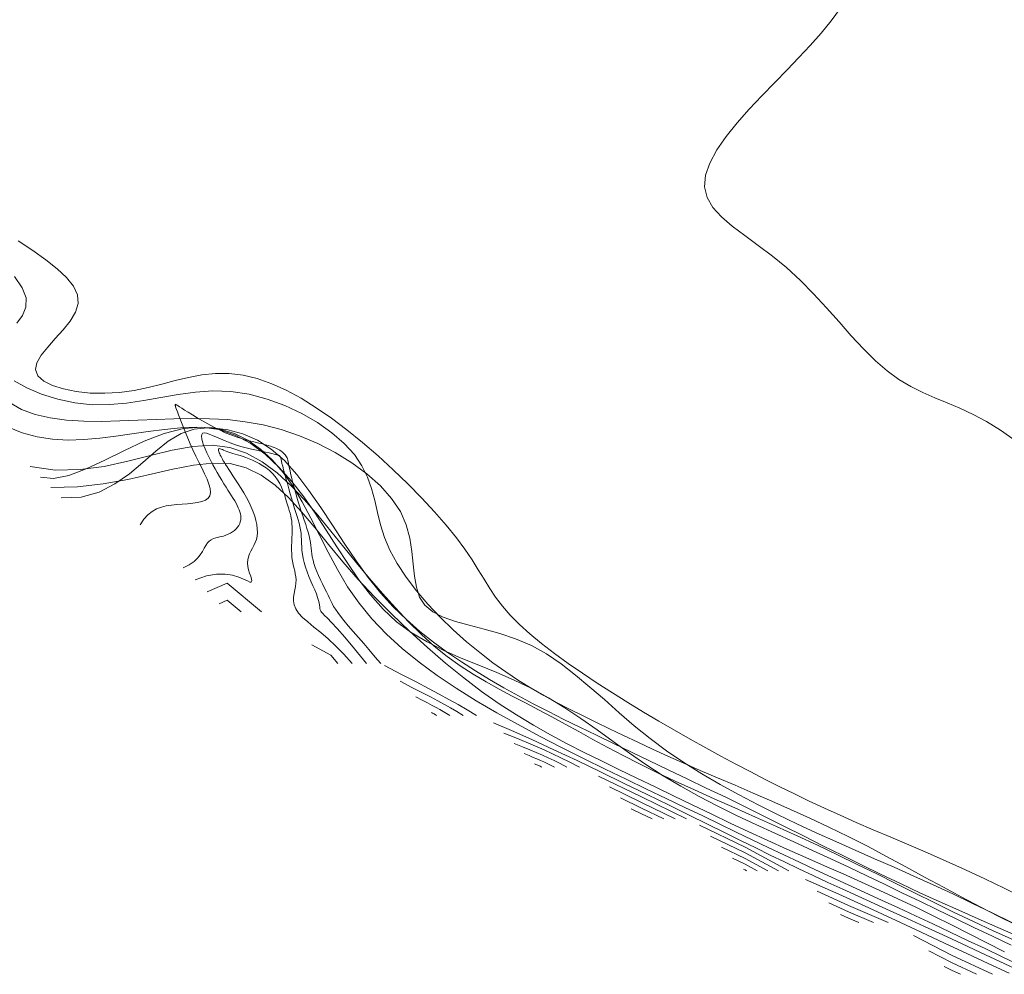
# Model space of a CAD drawing. Units: metres. Extents: x 364306 to 365868, y 4307171 to 4308686.
# Drawn here: x 364692 to 364702, y 4307904 to 4307913 of the extents above; entities that cross this region are included whole.
import ezdxf

# ---------------------------------------------------------------- set-up
doc = ezdxf.new("R2010")
doc.units = ezdxf.units.M
for name, color, linetype in [('1_50', 1, 'Continuous'), ('2_00', 7, 'Continuous'), ('2_50', 1, 'Continuous'), ('3_00', 7, 'Continuous'), ('3_50', 1, 'Continuous'), ('4_00', 7, 'Continuous'), ('4_50', 1, 'Continuous'), ('5_00', 7, 'Continuous'), ('5_50', 1, 'Continuous'), ('6_00', 7, 'Continuous'), ('6_50', 1, 'Continuous'), ('7_00', 7, 'Continuous'), ('7_50', 1, 'Continuous'), ('8_00', 7, 'Continuous'), ('8_50', 1, 'Continuous')]:
    doc.layers.add(name, color=color, linetype=linetype)

msp = doc.modelspace()

# ---------------------------------------------------------------- linework, layer by layer
at = {"layer": '1_50', "color": 1, "linetype": 'Continuous', "lineweight": 0, "true_color": 0xff0000, "elevation": -1.5, "flags": 128}
msp.add_lwpolyline([(364699.514, 4307904.5), (364699.5, 4307904.508), (364699.485, 4307904.515)], dxfattribs=at)
at = {"layer": '2_00', "color": 18, "linetype": 'Continuous', "lineweight": 0, "true_color": 0x000000, "elevation": -2, "flags": 128}
for points in [[(364694.635, 4307907), (364694.5, 4307907.113), (364694.422, 4307907.078)], [(364697.539, 4307905.5), (364697.53, 4307905.505), (364697.521, 4307905.509), (364697.514, 4307905.512), (364697.506, 4307905.516), (364697.498, 4307905.519), (364697.489, 4307905.523), (364697.479, 4307905.527), (364697.468, 4307905.532)], [(364698.604, 4307905), (364698.5, 4307905.051), (364698.401, 4307905.099)], [(364699.617, 4307904.5), (364699.5, 4307904.563), (364699.379, 4307904.621)], [(364700.599, 4307904), (364700.5, 4307904.043), (364700.421, 4307904.079)], [(364701.58, 4307903.5), (364701.5, 4307903.537), (364701.423, 4307903.577)]]:
    msp.add_lwpolyline(points, dxfattribs=at)
at = {"layer": '2_50', "color": 1, "linetype": 'Continuous', "lineweight": 0, "true_color": 0xff0000, "elevation": -2.5, "flags": 128}
for points in [[(364694.833, 4307907), (364694.5, 4307907.278), (364694.306, 4307907.194)], [(364695.567, 4307906.5), (364695.5, 4307906.583), (364695.318, 4307906.682)], [(364696.523, 4307906), (364696.518, 4307906.003), (364696.513, 4307906.006), (364696.508, 4307906.009), (364696.503, 4307906.012), (364696.497, 4307906.015), (364696.49, 4307906.018), (364696.482, 4307906.022), (364696.473, 4307906.027)], [(364697.659, 4307905.5), (364697.622, 4307905.519), (364697.588, 4307905.536), (364697.556, 4307905.551), (364697.524, 4307905.566), (364697.491, 4307905.58), (364697.455, 4307905.595), (364697.415, 4307905.612), (364697.369, 4307905.631)], [(364698.715, 4307905), (364698.5, 4307905.105), (364698.296, 4307905.204)], [(364699.719, 4307904.5), (364699.5, 4307904.618), (364699.273, 4307904.727)], [(364700.74, 4307904), (364700.5, 4307904.104), (364700.309, 4307904.191)], [(364701.735, 4307903.5), (364701.5, 4307903.61), (364701.274, 4307903.726)]]:
    msp.add_lwpolyline(points, dxfattribs=at)
at = {"layer": '3_00', "color": 18, "linetype": 'Continuous', "lineweight": 0, "true_color": 0x000000, "elevation": -3, "flags": 128}
for points in [[(364695.706, 4307906.5), (364695.628, 4307906.59), (364695.55, 4307906.669), (364695.475, 4307906.738), (364695.403, 4307906.799), (364695.336, 4307906.853), (364695.278, 4307906.902), (364695.228, 4307906.946), (364695.19, 4307906.988), (364695.164, 4307907.028), (364695.148, 4307907.068), (364695.142, 4307907.106), (364695.142, 4307907.143), (364695.146, 4307907.178), (364695.153, 4307907.213), (364695.159, 4307907.246), (364695.164, 4307907.278), (364695.165, 4307907.308), (364695.163, 4307907.338), (364695.158, 4307907.368), (364695.152, 4307907.397), (364695.145, 4307907.427), (364695.137, 4307907.458), (364695.131, 4307907.49), (364695.126, 4307907.525), (364695.123, 4307907.561), (364695.122, 4307907.599), (364695.122, 4307907.637), (364695.124, 4307907.676), (364695.125, 4307907.715), (364695.127, 4307907.752), (364695.128, 4307907.787), (364695.128, 4307907.82), (364695.126, 4307907.85), (364695.124, 4307907.877), (364695.119, 4307907.903), (364695.114, 4307907.927), (364695.107, 4307907.952), (364695.1, 4307907.977), (364695.092, 4307908.003), (364695.083, 4307908.032), (364695.074, 4307908.063), (364695.064, 4307908.097), (364695.052, 4307908.132), (364695.039, 4307908.168), (364695.024, 4307908.204), (364695.007, 4307908.24), (364694.987, 4307908.274), (364694.963, 4307908.306), (364694.937, 4307908.336), (364694.908, 4307908.364), (364694.877, 4307908.389), (364694.844, 4307908.411), (364694.81, 4307908.431), (364694.777, 4307908.449), (364694.744, 4307908.465), (364694.712, 4307908.479), (364694.681, 4307908.491), (364694.653, 4307908.501), (364694.626, 4307908.509), (364694.6, 4307908.517), (364694.577, 4307908.524), (364694.555, 4307908.53), (364694.534, 4307908.536), (364694.515, 4307908.543), (364694.497, 4307908.549), (364694.481, 4307908.556), (364694.466, 4307908.562), (364694.454, 4307908.567), (364694.443, 4307908.572), (364694.433, 4307908.575), (364694.426, 4307908.576), (364694.421, 4307908.575), (364694.418, 4307908.571), (364694.417, 4307908.565), (364694.418, 4307908.557), (364694.421, 4307908.548), (364694.424, 4307908.537), (364694.429, 4307908.525), (364694.434, 4307908.512), (364694.441, 4307908.499), (364694.447, 4307908.486), (364694.455, 4307908.473), (364694.463, 4307908.458), (364694.473, 4307908.441), (364694.485, 4307908.422), (364694.499, 4307908.4), (364694.515, 4307908.375), (364694.534, 4307908.346), (364694.556, 4307908.313), (364694.581, 4307908.275), (364694.607, 4307908.235), (364694.634, 4307908.192), (364694.66, 4307908.148), (364694.686, 4307908.103), (364694.711, 4307908.057), (364694.732, 4307908.011), (364694.751, 4307907.967), (364694.766, 4307907.924), (364694.778, 4307907.882), (364694.787, 4307907.842), (364694.791, 4307907.803), (364694.792, 4307907.767), (364694.789, 4307907.732), (364694.782, 4307907.7), (364694.772, 4307907.67), (364694.759, 4307907.641), (364694.744, 4307907.614), (364694.729, 4307907.587), (364694.716, 4307907.56), (364694.705, 4307907.532), (364694.698, 4307907.503), (364694.695, 4307907.472), (364694.699, 4307907.439), (364694.707, 4307907.405), (364694.717, 4307907.373), (364694.727, 4307907.343), (364694.734, 4307907.317), (364694.737, 4307907.298), (364694.733, 4307907.288), (364694.719, 4307907.288), (364694.695, 4307907.298), (364694.659, 4307907.316), (364694.612, 4307907.336), (364694.553, 4307907.354), (364694.481, 4307907.365), (364694.397, 4307907.364), (364694.301, 4307907.347), (364694.191, 4307907.309)], [(364696.651, 4307906), (364696.617, 4307906.02), (364696.585, 4307906.039), (364696.552, 4307906.057), (364696.518, 4307906.076), (364696.479, 4307906.097), (364696.435, 4307906.12), (364696.383, 4307906.147), (364696.321, 4307906.179)], [(364697.78, 4307905.5), (364697.715, 4307905.534), (364697.656, 4307905.563), (364697.599, 4307905.59), (364697.543, 4307905.616), (364697.484, 4307905.641), (364697.421, 4307905.668), (364697.35, 4307905.697), (364697.27, 4307905.73)], [(364698.825, 4307905), (364698.5, 4307905.159), (364698.191, 4307905.309)], [(364699.822, 4307904.5), (364699.5, 4307904.673), (364699.167, 4307904.833)], [(364700.881, 4307904), (364700.5, 4307904.166), (364700.196, 4307904.304)], [(364701.889, 4307903.5), (364701.5, 4307903.682), (364701.125, 4307903.875)]]:
    msp.add_lwpolyline(points, dxfattribs=at)
at = {"layer": '3_50', "color": 1, "linetype": 'Continuous', "lineweight": 0, "true_color": 0xff0000, "elevation": -3.5, "flags": 128}
for points in [[(364695.844, 4307906.5), (364695.728, 4307906.644), (364695.635, 4307906.755), (364695.563, 4307906.838), (364695.508, 4307906.898), (364695.468, 4307906.939), (364695.441, 4307906.966), (364695.423, 4307906.984), (364695.411, 4307906.997), (364695.404, 4307907.008), (364695.399, 4307907.02), (364695.396, 4307907.033), (364695.394, 4307907.048), (364695.391, 4307907.065), (364695.388, 4307907.086), (364695.382, 4307907.11), (364695.373, 4307907.139), (364695.361, 4307907.173), (364695.345, 4307907.211), (364695.327, 4307907.252), (364695.308, 4307907.295), (364695.29, 4307907.341), (364695.272, 4307907.386), (364695.256, 4307907.431), (364695.242, 4307907.475), (364695.233, 4307907.516), (364695.226, 4307907.556), (364695.222, 4307907.593), (364695.22, 4307907.629), (364695.219, 4307907.664), (364695.218, 4307907.697), (364695.216, 4307907.729), (364695.213, 4307907.761), (364695.209, 4307907.792), (364695.202, 4307907.823), (364695.195, 4307907.855), (364695.185, 4307907.888), (364695.175, 4307907.922), (364695.163, 4307907.959), (364695.15, 4307907.999), (364695.137, 4307908.042), (364695.123, 4307908.089), (364695.109, 4307908.138), (364695.095, 4307908.188), (364695.081, 4307908.238), (364695.068, 4307908.286), (364695.056, 4307908.331), (364695.045, 4307908.372), (364695.036, 4307908.407), (364695.029, 4307908.434), (364695.024, 4307908.456), (364695.02, 4307908.472), (364695.017, 4307908.483), (364695.015, 4307908.49), (364695.014, 4307908.495), (364695.013, 4307908.498), (364695.012, 4307908.5), (364695.011, 4307908.501), (364695.01, 4307908.503), (364695.008, 4307908.504), (364695.007, 4307908.506), (364695.005, 4307908.507), (364695.003, 4307908.509), (364695.001, 4307908.51), (364694.999, 4307908.511), (364694.997, 4307908.512), (364694.994, 4307908.514), (364694.989, 4307908.515), (364694.981, 4307908.517), (364694.969, 4307908.52), (364694.953, 4307908.524), (364694.932, 4307908.528), (364694.904, 4307908.534), (364694.869, 4307908.541), (364694.829, 4307908.55), (364694.783, 4307908.56), (364694.734, 4307908.571), (364694.683, 4307908.584), (364694.631, 4307908.598), (364694.579, 4307908.614), (364694.529, 4307908.631), (364694.481, 4307908.65), (364694.436, 4307908.669), (364694.396, 4307908.687), (364694.359, 4307908.703), (364694.327, 4307908.716), (364694.3, 4307908.724), (364694.278, 4307908.728), (364694.263, 4307908.724), (364694.255, 4307908.713), (364694.252, 4307908.695), (364694.254, 4307908.672), (364694.262, 4307908.643), (364694.272, 4307908.61), (364694.287, 4307908.575), (364694.303, 4307908.537), (364694.322, 4307908.498), (364694.342, 4307908.459), (364694.362, 4307908.42), (364694.383, 4307908.382), (364694.405, 4307908.344), (364694.427, 4307908.307), (364694.448, 4307908.271), (364694.469, 4307908.237), (364694.489, 4307908.205), (364694.508, 4307908.175), (364694.526, 4307908.146), (364694.543, 4307908.12), (364694.558, 4307908.095), (364694.573, 4307908.071), (364694.586, 4307908.048), (364694.597, 4307908.026), (364694.607, 4307908.005), (364694.616, 4307907.985), (364694.623, 4307907.965), (364694.628, 4307907.945), (364694.631, 4307907.926), (364694.632, 4307907.907), (364694.631, 4307907.889), (364694.627, 4307907.87), (364694.621, 4307907.853), (364694.612, 4307907.835), (364694.6, 4307907.818), (364694.586, 4307907.802), (364694.57, 4307907.787), (364694.552, 4307907.772), (364694.532, 4307907.76), (364694.511, 4307907.749), (364694.488, 4307907.74), (364694.465, 4307907.732), (364694.441, 4307907.726), (364694.416, 4307907.721), (364694.392, 4307907.714), (364694.369, 4307907.707), (364694.347, 4307907.696), (364694.327, 4307907.683), (364694.309, 4307907.665), (364694.294, 4307907.642), (364694.279, 4307907.615), (364694.262, 4307907.584), (364694.241, 4307907.552), (364694.215, 4307907.519), (364694.18, 4307907.486), (364694.134, 4307907.454), (364694.076, 4307907.424)], [(364696.779, 4307906), (364696.717, 4307906.037), (364696.657, 4307906.072), (364696.597, 4307906.105), (364696.533, 4307906.14), (364696.462, 4307906.178), (364696.38, 4307906.221), (364696.284, 4307906.271), (364696.17, 4307906.33)], [(364697.901, 4307905.5), (364697.808, 4307905.548), (364697.723, 4307905.591), (364697.642, 4307905.629), (364697.561, 4307905.666), (364697.477, 4307905.702), (364697.387, 4307905.74), (364697.286, 4307905.782), (364697.171, 4307905.829)], [(364698.936, 4307905), (364698.5, 4307905.213), (364698.086, 4307905.414)], [(364699.924, 4307904.5), (364699.5, 4307904.728), (364699.061, 4307904.939)], [(364702.049, 4307903.512), (364701.846, 4307903.605), (364701.64, 4307903.701), (364701.427, 4307903.801), (364701.201, 4307903.907), (364700.958, 4307904.02), (364700.694, 4307904.142), (364700.404, 4307904.273), (364700.083, 4307904.417)]]:
    msp.add_lwpolyline(points, dxfattribs=at)
at = {"layer": '4_00', "color": 18, "linetype": 'Continuous', "lineweight": 0, "true_color": 0x000000, "elevation": -4, "flags": 128}
for points in [[(364695.983, 4307906.5), (364695.953, 4307906.537), (364695.914, 4307906.583), (364695.868, 4307906.635), (364695.818, 4307906.693), (364695.767, 4307906.752), (364695.717, 4307906.81), (364695.669, 4307906.865), (364695.628, 4307906.915), (364695.594, 4307906.958), (364695.567, 4307906.994), (364695.545, 4307907.025), (364695.528, 4307907.053), (364695.513, 4307907.079), (364695.5, 4307907.105), (364695.488, 4307907.131), (364695.474, 4307907.161), (364695.458, 4307907.194), (364695.44, 4307907.23), (364695.421, 4307907.269), (364695.402, 4307907.309), (364695.383, 4307907.35), (364695.366, 4307907.39), (364695.351, 4307907.429), (364695.338, 4307907.466), (364695.329, 4307907.499), (364695.322, 4307907.53), (364695.317, 4307907.559), (364695.314, 4307907.587), (364695.311, 4307907.615), (364695.308, 4307907.642), (364695.304, 4307907.671), (364695.299, 4307907.701), (364695.291, 4307907.734), (364695.282, 4307907.768), (364695.27, 4307907.805), (364695.258, 4307907.843), (364695.244, 4307907.884), (364695.23, 4307907.926), (364695.215, 4307907.969), (364695.201, 4307908.015), (364695.186, 4307908.061), (364695.172, 4307908.108), (364695.159, 4307908.155), (364695.146, 4307908.2), (364695.135, 4307908.244), (364695.124, 4307908.286), (364695.115, 4307908.324), (364695.107, 4307908.357), (364695.101, 4307908.386), (364695.096, 4307908.41), (364695.092, 4307908.431), (364695.089, 4307908.448), (364695.086, 4307908.463), (364695.082, 4307908.476), (364695.078, 4307908.487), (364695.073, 4307908.497), (364695.067, 4307908.507), (364695.06, 4307908.517), (364695.051, 4307908.526), (364695.041, 4307908.535), (364695.031, 4307908.544), (364695.02, 4307908.552), (364695.008, 4307908.56), (364694.995, 4307908.567), (364694.982, 4307908.574), (364694.969, 4307908.581), (364694.953, 4307908.587), (364694.936, 4307908.593), (364694.917, 4307908.6), (364694.895, 4307908.606), (364694.869, 4307908.613), (364694.84, 4307908.621), (364694.807, 4307908.628), (364694.77, 4307908.637), (364694.729, 4307908.647), (364694.685, 4307908.659), (364694.638, 4307908.673), (364694.588, 4307908.689), (364694.536, 4307908.708), (364694.482, 4307908.73), (364694.427, 4307908.756), (364694.371, 4307908.784), (364694.315, 4307908.814), (364694.262, 4307908.844), (364694.211, 4307908.874), (364694.165, 4307908.902), (364694.123, 4307908.928), (364694.089, 4307908.949), (364694.061, 4307908.966), (364694.041, 4307908.979), (364694.026, 4307908.989), (364694.016, 4307908.995), (364694.009, 4307908.999), (364694.006, 4307909.002), (364694.004, 4307909.003), (364694.004, 4307909.003), (364694.003, 4307909.003), (364694.003, 4307909.003), (364694.002, 4307909.004), (364694.002, 4307909.004), (364694.001, 4307909.004), (364694.001, 4307909.004), (364694, 4307909.003), (364694, 4307909.003), (364694, 4307909.003), (364693.999, 4307909.003), (364693.999, 4307909.002), (364693.998, 4307909.002), (364693.998, 4307909.001), (364693.998, 4307909), (364693.998, 4307908.999), (364693.998, 4307908.997), (364693.998, 4307908.996), (364693.998, 4307908.993), (364694, 4307908.988), (364694.002, 4307908.98), (364694.006, 4307908.969), (364694.012, 4307908.953), (364694.02, 4307908.931), (364694.03, 4307908.903), (364694.043, 4307908.869), (364694.059, 4307908.828), (364694.077, 4307908.781), (364694.097, 4307908.731), (364694.119, 4307908.677), (364694.144, 4307908.621), (364694.17, 4307908.563), (364694.198, 4307908.504), (364694.227, 4307908.446), (364694.255, 4307908.389), (364694.282, 4307908.334), (364694.306, 4307908.282), (364694.324, 4307908.234), (364694.336, 4307908.191), (364694.34, 4307908.153), (364694.334, 4307908.121), (364694.317, 4307908.097), (364694.291, 4307908.078), (364694.256, 4307908.065), (364694.214, 4307908.055), (364694.168, 4307908.049), (364694.118, 4307908.044), (364694.066, 4307908.04), (364694.013, 4307908.037), (364693.962, 4307908.031), (364693.912, 4307908.023), (364693.865, 4307908.011), (364693.819, 4307907.994), (364693.775, 4307907.969), (364693.734, 4307907.937), (364693.695, 4307907.894), (364693.66, 4307907.84)], [(364696.908, 4307906), (364696.816, 4307906.054), (364696.729, 4307906.105), (364696.641, 4307906.154), (364696.548, 4307906.205), (364696.444, 4307906.26), (364696.325, 4307906.323), (364696.184, 4307906.396), (364696.018, 4307906.482)], [(364702.145, 4307903.536), (364701.959, 4307903.623), (364701.773, 4307903.71), (364701.589, 4307903.796), (364701.408, 4307903.88), (364701.233, 4307903.961), (364701.065, 4307904.039), (364700.902, 4307904.113), (364700.745, 4307904.185), (364700.592, 4307904.254), (364700.444, 4307904.322), (364700.3, 4307904.388), (364700.159, 4307904.454), (364700.02, 4307904.519), (364699.882, 4307904.585), (364699.744, 4307904.651), (364699.603, 4307904.72), (364699.457, 4307904.792), (364699.302, 4307904.869), (364699.137, 4307904.95), (364698.959, 4307905.038), (364698.766, 4307905.133), (364698.556, 4307905.236), (364698.334, 4307905.344), (364698.106, 4307905.454), (364697.878, 4307905.564), (364697.654, 4307905.669), (364697.441, 4307905.767), (364697.245, 4307905.854), (364697.071, 4307905.929)]]:
    msp.add_lwpolyline(points, dxfattribs=at)
at = {"layer": '4_50', "color": 1, "linetype": 'Continuous', "lineweight": 0, "true_color": 0xff0000, "elevation": -4.5, "flags": 128}
msp.add_lwpolyline([(364702.16, 4307903.584), (364701.988, 4307903.666), (364701.817, 4307903.748), (364701.647, 4307903.828), (364701.479, 4307903.908), (364701.312, 4307903.987), (364701.146, 4307904.064), (364700.981, 4307904.141), (364700.817, 4307904.216), (364700.655, 4307904.291), (364700.495, 4307904.364), (364700.336, 4307904.437), (364700.18, 4307904.51), (364700.025, 4307904.582), (364699.873, 4307904.654), (364699.722, 4307904.726), (364699.569, 4307904.799), (364699.414, 4307904.873), (364699.256, 4307904.95), (364699.092, 4307905.029), (364698.92, 4307905.111), (364698.74, 4307905.197), (364698.55, 4307905.288), (364698.352, 4307905.383), (364698.148, 4307905.482), (364697.939, 4307905.584), (364697.728, 4307905.69), (364697.517, 4307905.799), (364697.308, 4307905.911), (364697.103, 4307906.025), (364696.903, 4307906.142), (364696.711, 4307906.262), (364696.527, 4307906.385), (364696.353, 4307906.514), (364696.189, 4307906.647), (364696.037, 4307906.786), (364695.898, 4307906.931), (364695.773, 4307907.083), (364695.662, 4307907.243), (364695.564, 4307907.408), (364695.474, 4307907.575), (364695.39, 4307907.741), (364695.308, 4307907.904), (364695.225, 4307908.061), (364695.137, 4307908.209), (364695.042, 4307908.345), (364694.936, 4307908.467), (364694.821, 4307908.571), (364694.699, 4307908.657), (364694.572, 4307908.722), (364694.442, 4307908.762), (364694.311, 4307908.777), (364694.181, 4307908.764), (364694.055, 4307908.721), (364693.932, 4307908.647), (364693.811, 4307908.55), (364693.687, 4307908.443), (364693.557, 4307908.334), (364693.417, 4307908.235), (364693.263, 4307908.156), (364693.092, 4307908.108), (364692.899, 4307908.101)], dxfattribs=at)
at = {"layer": '5_00', "color": 18, "linetype": 'Continuous', "lineweight": 0, "true_color": 0x000000, "elevation": -5, "flags": 128}
msp.add_lwpolyline([(364702.006, 4307903.716), (364701.835, 4307903.803), (364701.665, 4307903.89), (364701.494, 4307903.977), (364701.323, 4307904.063), (364701.15, 4307904.147), (364700.976, 4307904.229), (364700.801, 4307904.31), (364700.624, 4307904.39), (364700.446, 4307904.469), (364700.266, 4307904.549), (364700.086, 4307904.628), (364699.904, 4307904.709), (364699.721, 4307904.792), (364699.538, 4307904.876), (364699.355, 4307904.961), (364699.172, 4307905.048), (364698.99, 4307905.135), (364698.81, 4307905.222), (364698.631, 4307905.309), (364698.456, 4307905.394), (364698.283, 4307905.478), (364698.114, 4307905.56), (364697.948, 4307905.642), (364697.784, 4307905.726), (364697.621, 4307905.813), (364697.458, 4307905.905), (364697.293, 4307906.004), (364697.127, 4307906.113), (364696.957, 4307906.232), (364696.784, 4307906.362), (364696.609, 4307906.504), (364696.434, 4307906.655), (364696.26, 4307906.813), (364696.09, 4307906.976), (364695.924, 4307907.144), (364695.766, 4307907.313), (364695.617, 4307907.483), (364695.478, 4307907.651), (364695.346, 4307907.813), (364695.218, 4307907.965), (364695.092, 4307908.103), (364694.963, 4307908.223), (364694.828, 4307908.321), (364694.685, 4307908.391), (364694.53, 4307908.431), (364694.36, 4307908.437), (364694.175, 4307908.417), (364693.977, 4307908.378), (364693.765, 4307908.329), (364693.54, 4307908.279), (364693.304, 4307908.235), (364693.056, 4307908.207), (364692.798, 4307908.202)], dxfattribs=at)
at = {"layer": '5_50', "color": 1, "linetype": 'Continuous', "lineweight": 0, "true_color": 0xff0000, "elevation": -5.5, "flags": 128}
msp.add_lwpolyline([(364702.07, 4307903.78), (364701.889, 4307903.867), (364701.709, 4307903.953), (364701.532, 4307904.038), (364701.358, 4307904.122), (364701.186, 4307904.206), (364701.015, 4307904.288), (364700.845, 4307904.37), (364700.675, 4307904.452), (364700.503, 4307904.534), (364700.329, 4307904.615), (364700.152, 4307904.697), (364699.971, 4307904.779), (364699.788, 4307904.862), (364699.604, 4307904.947), (364699.419, 4307905.034), (364699.236, 4307905.124), (364699.056, 4307905.218), (364698.88, 4307905.316), (364698.708, 4307905.418), (364698.543, 4307905.525), (364698.383, 4307905.636), (364698.226, 4307905.748), (364698.071, 4307905.86), (364697.916, 4307905.969), (364697.761, 4307906.073), (364697.602, 4307906.171), (364697.44, 4307906.261), (364697.272, 4307906.341), (364697.102, 4307906.415), (364696.93, 4307906.484), (364696.759, 4307906.554), (364696.592, 4307906.628), (364696.431, 4307906.709), (364696.278, 4307906.8), (364696.135, 4307906.905), (364696.005, 4307907.027), (364695.884, 4307907.163), (364695.771, 4307907.31), (364695.664, 4307907.466), (364695.56, 4307907.627), (364695.456, 4307907.79), (364695.35, 4307907.952), (364695.239, 4307908.109), (364695.123, 4307908.259), (364694.998, 4307908.398), (364694.867, 4307908.521), (364694.727, 4307908.625), (364694.578, 4307908.706), (364694.421, 4307908.76), (364694.254, 4307908.783), (364694.078, 4307908.771), (364693.892, 4307908.723), (364693.7, 4307908.648), (364693.508, 4307908.557), (364693.319, 4307908.464), (364693.139, 4307908.38), (364692.973, 4307908.317), (364692.824, 4307908.287), (364692.698, 4307908.302)], dxfattribs=at)
at = {"layer": '6_00', "color": 18, "linetype": 'Continuous', "lineweight": 0, "true_color": 0x000000, "elevation": -6, "flags": 128}
msp.add_lwpolyline([(364702.093, 4307903.832), (364701.897, 4307903.921), (364701.704, 4307904.011), (364701.514, 4307904.101), (364701.327, 4307904.192), (364701.142, 4307904.284), (364700.957, 4307904.376), (364700.771, 4307904.469), (364700.584, 4307904.561), (364700.394, 4307904.654), (364700.201, 4307904.746), (364700.003, 4307904.837), (364699.803, 4307904.928), (364699.601, 4307905.017), (364699.401, 4307905.106), (364699.203, 4307905.194), (364699.011, 4307905.281), (364698.825, 4307905.366), (364698.648, 4307905.45), (364698.481, 4307905.532), (364698.324, 4307905.613), (364698.174, 4307905.691), (364698.032, 4307905.768), (364697.895, 4307905.843), (364697.763, 4307905.916), (364697.633, 4307905.987), (364697.506, 4307906.055), (364697.379, 4307906.121), (364697.252, 4307906.186), (364697.126, 4307906.253), (364697.001, 4307906.323), (364696.875, 4307906.397), (364696.75, 4307906.479), (364696.625, 4307906.569), (364696.5, 4307906.67), (364696.375, 4307906.782), (364696.25, 4307906.905), (364696.125, 4307907.038), (364696, 4307907.177), (364695.875, 4307907.323), (364695.75, 4307907.473), (364695.625, 4307907.626), (364695.5, 4307907.78), (364695.375, 4307907.932), (364695.248, 4307908.08), (364695.117, 4307908.218), (364694.982, 4307908.343), (364694.839, 4307908.448), (364694.688, 4307908.531), (364694.527, 4307908.586), (364694.354, 4307908.609), (364694.168, 4307908.598), (364693.969, 4307908.562), (364693.76, 4307908.51), (364693.541, 4307908.454), (364693.314, 4307908.405), (364693.08, 4307908.373), (364692.84, 4307908.369), (364692.597, 4307908.403)], dxfattribs=at)
at = {"layer": '6_50', "color": 1, "linetype": 'Continuous', "lineweight": 0, "true_color": 0xff0000, "elevation": -6.5, "flags": 128}
msp.add_lwpolyline([(364702.132, 4307903.869), (364701.942, 4307903.952), (364701.752, 4307904.035), (364701.563, 4307904.118), (364701.375, 4307904.202), (364701.188, 4307904.288), (364701, 4307904.376), (364700.813, 4307904.465), (364700.625, 4307904.556), (364700.438, 4307904.649), (364700.25, 4307904.742), (364700.063, 4307904.836), (364699.875, 4307904.93), (364699.688, 4307905.024), (364699.5, 4307905.117), (364699.313, 4307905.209), (364699.126, 4307905.299), (364698.941, 4307905.388), (364698.758, 4307905.476), (364698.578, 4307905.562), (364698.403, 4307905.646), (364698.231, 4307905.728), (364698.065, 4307905.808), (364697.905, 4307905.886), (364697.751, 4307905.962), (364697.601, 4307906.038), (364697.455, 4307906.113), (364697.312, 4307906.19), (364697.172, 4307906.267), (364697.034, 4307906.347), (364696.897, 4307906.43), (364696.761, 4307906.517), (364696.626, 4307906.608), (364696.492, 4307906.706), (364696.361, 4307906.811), (364696.231, 4307906.925), (364696.104, 4307907.049), (364695.98, 4307907.184), (364695.86, 4307907.332), (364695.744, 4307907.493), (364695.63, 4307907.663), (364695.517, 4307907.837), (364695.405, 4307908.008), (364695.29, 4307908.173), (364695.173, 4307908.325), (364695.052, 4307908.46), (364694.925, 4307908.572), (364694.792, 4307908.657), (364694.652, 4307908.718), (364694.507, 4307908.757), (364694.358, 4307908.778), (364694.206, 4307908.783), (364694.051, 4307908.777), (364693.895, 4307908.762), (364693.738, 4307908.741), (364693.581, 4307908.718), (364693.425, 4307908.695), (364693.27, 4307908.676), (364693.116, 4307908.663), (364692.964, 4307908.659), (364692.814, 4307908.666), (364692.666, 4307908.689), (364692.521, 4307908.729), (364692.38, 4307908.788)], dxfattribs=at)
at = {"layer": '7_00', "color": 18, "linetype": 'Continuous', "lineweight": 0, "true_color": 0x000000, "elevation": -7, "flags": 128}
msp.add_lwpolyline([(364702.077, 4307903.999), (364701.887, 4307904.093), (364701.697, 4307904.185), (364701.506, 4307904.276), (364701.317, 4307904.363), (364701.128, 4307904.449), (364700.939, 4307904.533), (364700.751, 4307904.616), (364700.563, 4307904.698), (364700.375, 4307904.782), (364700.188, 4307904.867), (364700, 4307904.954), (364699.813, 4307905.043), (364699.626, 4307905.136), (364699.442, 4307905.232), (364699.26, 4307905.332), (364699.083, 4307905.436), (364698.91, 4307905.545), (364698.743, 4307905.658), (364698.583, 4307905.777), (364698.431, 4307905.9), (364698.284, 4307906.026), (364698.142, 4307906.152), (364698.002, 4307906.274), (364697.864, 4307906.39), (364697.725, 4307906.498), (364697.583, 4307906.593), (364697.437, 4307906.674), (364697.285, 4307906.739), (364697.133, 4307906.79), (364696.982, 4307906.833), (364696.838, 4307906.871), (364696.705, 4307906.908), (364696.586, 4307906.95), (364696.486, 4307907.001), (364696.409, 4307907.064), (364696.358, 4307907.143), (364696.327, 4307907.237), (364696.309, 4307907.344), (364696.297, 4307907.459), (364696.284, 4307907.582), (364696.264, 4307907.71), (364696.229, 4307907.839), (364696.172, 4307907.969), (364696.088, 4307908.095), (364695.98, 4307908.217), (364695.85, 4307908.332), (364695.704, 4307908.44), (364695.544, 4307908.538), (364695.375, 4307908.626), (364695.2, 4307908.7), (364695.023, 4307908.76), (364694.848, 4307908.805), (364694.674, 4307908.836), (364694.502, 4307908.856), (364694.33, 4307908.865), (364694.158, 4307908.867), (364693.986, 4307908.864), (364693.813, 4307908.857), (364693.639, 4307908.85), (364693.463, 4307908.843), (364693.288, 4307908.839), (364693.116, 4307908.841), (364692.95, 4307908.851), (364692.792, 4307908.872), (364692.646, 4307908.905), (364692.513, 4307908.954), (364692.397, 4307909.02)], dxfattribs=at)
at = {"layer": '7_50', "color": 1, "linetype": 'Continuous', "lineweight": 0, "true_color": 0xff0000, "elevation": -7.5, "flags": 128}
for points in [[(364692.471, 4307909.788), (364692.525, 4307909.863), (364692.557, 4307909.943), (364692.558, 4307910.032), (364692.521, 4307910.13), (364692.447, 4307910.237)], [(364702.114, 4307903.979), (364701.944, 4307904.062), (364701.77, 4307904.151), (364701.594, 4307904.244), (364701.415, 4307904.341), (364701.234, 4307904.439), (364701.051, 4307904.539), (364700.867, 4307904.638), (364700.682, 4307904.736), (364700.496, 4307904.83), (364700.31, 4307904.921), (364700.124, 4307905.008), (364699.94, 4307905.092), (364699.758, 4307905.172), (364699.579, 4307905.25), (364699.403, 4307905.325), (364699.233, 4307905.398), (364699.067, 4307905.469), (364698.908, 4307905.539), (364698.755, 4307905.607), (364698.607, 4307905.674), (364698.464, 4307905.74), (364698.325, 4307905.806), (364698.19, 4307905.87), (364698.059, 4307905.934), (364697.931, 4307905.998), (364697.804, 4307906.061), (364697.68, 4307906.126), (364697.557, 4307906.192), (364697.434, 4307906.263), (364697.312, 4307906.338), (364697.189, 4307906.42), (364697.064, 4307906.508), (364696.938, 4307906.606), (364696.81, 4307906.712), (364696.682, 4307906.827), (364696.557, 4307906.949), (364696.438, 4307907.075), (364696.327, 4307907.204), (364696.227, 4307907.335), (364696.141, 4307907.466), (364696.072, 4307907.594), (364696.02, 4307907.719), (364695.982, 4307907.841), (364695.952, 4307907.96), (364695.925, 4307908.076), (364695.894, 4307908.19), (364695.855, 4307908.301), (364695.801, 4307908.411), (364695.728, 4307908.52), (364695.63, 4307908.627), (364695.511, 4307908.73), (364695.373, 4307908.827), (364695.22, 4307908.916), (364695.057, 4307908.992), (364694.886, 4307909.055), (364694.711, 4307909.101), (364694.536, 4307909.127), (364694.363, 4307909.133), (364694.194, 4307909.122), (364694.026, 4307909.1), (364693.86, 4307909.071), (364693.694, 4307909.042), (364693.529, 4307909.016), (364693.363, 4307909.001), (364693.196, 4307909), (364693.028, 4307909.019), (364692.864, 4307909.054), (364692.709, 4307909.103), (364692.567, 4307909.163), (364692.445, 4307909.231)]]:
    msp.add_lwpolyline(points, dxfattribs=at)
at = {"layer": '8_00', "color": 18, "linetype": 'Continuous', "lineweight": 0, "true_color": 0x000000, "elevation": -8, "flags": 128}
msp.add_lwpolyline([(364702.192, 4307904.236), (364702.003, 4307904.332), (364701.815, 4307904.423), (364701.627, 4307904.51), (364701.442, 4307904.593), (364701.26, 4307904.673), (364701.081, 4307904.75), (364700.906, 4307904.824), (364700.737, 4307904.896), (364700.574, 4307904.966), (364700.417, 4307905.036), (364700.266, 4307905.104), (364700.12, 4307905.173), (364699.977, 4307905.242), (364699.836, 4307905.311), (364699.695, 4307905.382), (364699.555, 4307905.455), (364699.412, 4307905.53), (364699.267, 4307905.608), (364699.12, 4307905.688), (364698.97, 4307905.771), (364698.82, 4307905.856), (364698.669, 4307905.943), (364698.519, 4307906.032), (364698.369, 4307906.124), (364698.22, 4307906.217), (364698.073, 4307906.311), (364697.93, 4307906.407), (364697.791, 4307906.502), (364697.66, 4307906.598), (364697.536, 4307906.693), (364697.423, 4307906.787), (364697.321, 4307906.879), (364697.232, 4307906.968), (364697.157, 4307907.055), (364697.092, 4307907.141), (364697.035, 4307907.227), (364696.98, 4307907.314), (364696.924, 4307907.405), (364696.864, 4307907.502), (364696.795, 4307907.605), (364696.713, 4307907.716), (364696.615, 4307907.837), (364696.503, 4307907.966), (364696.379, 4307908.099), (364696.245, 4307908.235), (364696.104, 4307908.372), (364695.957, 4307908.506), (364695.807, 4307908.635), (364695.657, 4307908.757), (364695.508, 4307908.869), (364695.36, 4307908.971), (364695.215, 4307909.062), (364695.071, 4307909.139), (364694.93, 4307909.203), (364694.791, 4307909.252), (364694.654, 4307909.286), (364694.519, 4307909.303), (364694.387, 4307909.302), (364694.257, 4307909.288), (364694.128, 4307909.264), (364693.998, 4307909.233), (364693.868, 4307909.199), (364693.736, 4307909.167), (364693.601, 4307909.138), (364693.462, 4307909.119), (364693.32, 4307909.11), (364693.178, 4307909.113), (364693.043, 4307909.127), (364692.92, 4307909.152), (364692.813, 4307909.186), (364692.729, 4307909.229), (364692.673, 4307909.28), (364692.65, 4307909.34), (364692.663, 4307909.406), (364692.705, 4307909.479), (364692.768, 4307909.556), (364692.841, 4307909.638), (364692.917, 4307909.722), (364692.985, 4307909.807), (364693.036, 4307909.893), (364693.062, 4307909.978), (364693.054, 4307910.061), (364693.016, 4307910.144), (364692.95, 4307910.227), (364692.86, 4307910.311), (364692.75, 4307910.398), (364692.623, 4307910.488), (364692.483, 4307910.584)], dxfattribs=at)
at = {"layer": '8_50', "color": 1, "linetype": 'Continuous', "lineweight": 0, "true_color": 0xff0000, "elevation": -8.5, "flags": 128}
msp.add_lwpolyline([(364702.107, 4307908.656), (364701.966, 4307908.753), (364701.831, 4307908.837), (364701.701, 4307908.907), (364701.574, 4307908.966), (364701.452, 4307909.018), (364701.333, 4307909.067), (364701.216, 4307909.119), (364701.1, 4307909.176), (364700.986, 4307909.244), (364700.872, 4307909.326), (364700.758, 4307909.425), (364700.643, 4307909.54), (364700.526, 4307909.666), (364700.408, 4307909.799), (364700.287, 4307909.935), (364700.162, 4307910.07), (364700.034, 4307910.201), (364699.901, 4307910.324), (364699.765, 4307910.435), (364699.628, 4307910.537), (364699.497, 4307910.633), (364699.377, 4307910.724), (364699.273, 4307910.814), (364699.189, 4307910.905), (364699.133, 4307911.001), (364699.108, 4307911.104), (364699.117, 4307911.215), (364699.159, 4307911.334), (364699.227, 4307911.46), (364699.317, 4307911.589), (364699.423, 4307911.721), (364699.54, 4307911.853), (364699.662, 4307911.984), (364699.786, 4307912.111), (364699.905, 4307912.234), (364700.02, 4307912.353), (364700.13, 4307912.47), (364700.234, 4307912.588), (364700.331, 4307912.707), (364700.422, 4307912.829)], dxfattribs=at)

doc.saveas('drawing.dxf')
